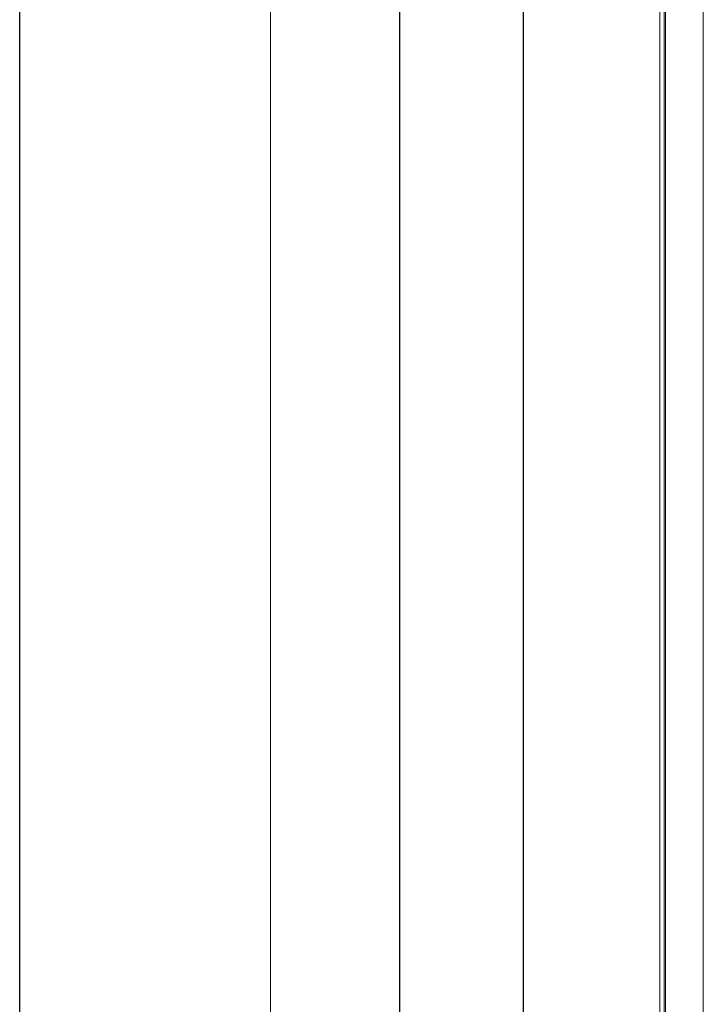
# Model space of a CAD drawing. Units: millimetres. Extents: x 194 to 7104, y 265 to 1409.
# Drawn here: x 194 to 229, y 937 to 987 of the extents above; entities that cross this region are included whole.
import ezdxf

# ---------------------------------------------------------------- set-up
doc = ezdxf.new("R2010")
doc.units = ezdxf.units.MM
doc.layers.add('Sonniger opisy', color=255, linetype='Continuous')

msp = doc.modelspace()

# ---------------------------------------------------------------- linework, layer by layer
at = {"color": 7, "linetype": 'Continuous', "lineweight": 15}
for p, q in [((226.94647, 890.52677), (226.94647, 1053.72878)), ((227.16315, 890.86565), (227.16508, 1053.51946)), ((227.23637, 890.9677), (227.2383, 1053.62152)), ((229.18093, 893.31506), (229.18283, 1053.51927)), ((219.91797, 886.46444), (219.91797, 1049.66482)), ((219.94604, 886.48633), (219.94604, 1049.68671)), ((213.56316, 879.57184), (213.56316, 1042.77222)), ((213.5778, 879.59437), (213.5778, 1042.79475)), ((206.92141, 863.00564), (206.92141, 1026.31381)), ((206.92453, 863.07521), (206.92453, 1026.27559))]:
    msp.add_line(p, q, dxfattribs=at)
at = {"layer": 'Sonniger opisy'}
msp.add_lwpolyline([(194.0323, 762.1837), (194.0323, 1059.1837), (614.0323, 1059.1837), (614.0323, 762.1837)], close=True, dxfattribs=at)

doc.saveas('drawing.dxf')
